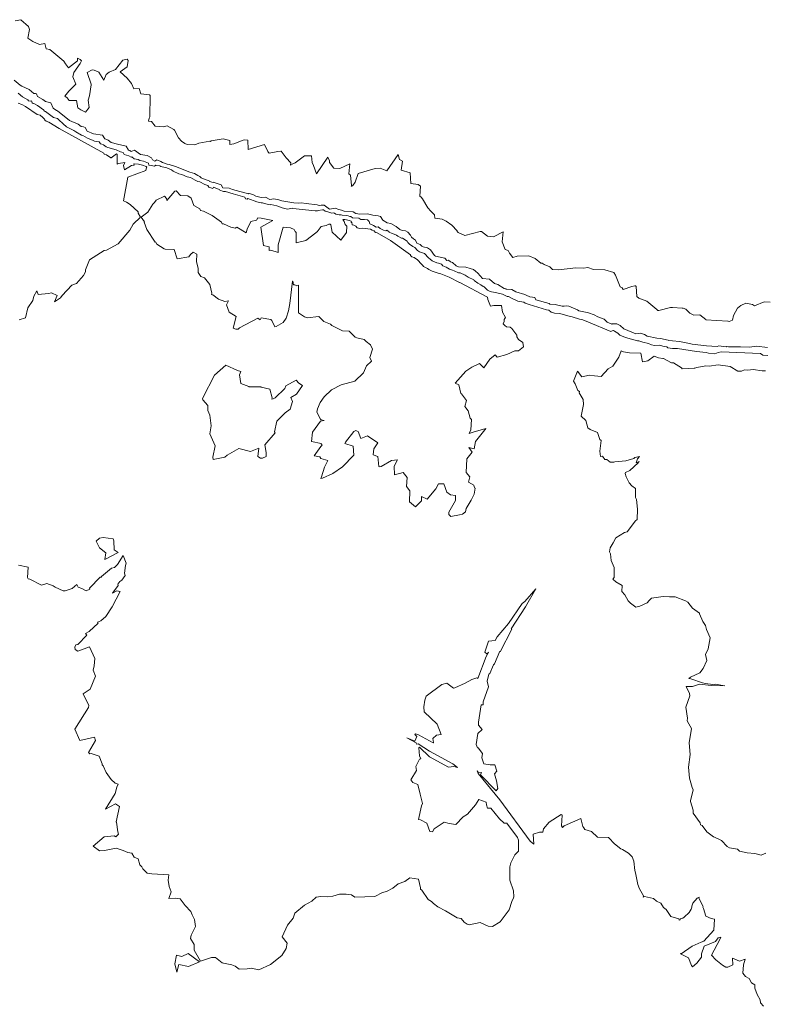
# Model space of a CAD drawing. Units: metres. Extents: x 316247 to 329008, y 384967 to 403320.
# Drawn here: x 320723 to 321359, y 401964 to 402803 of the extents above; entities that cross this region are included whole.
import ezdxf

# ---------------------------------------------------------------- set-up
doc = ezdxf.new("R2010")
doc.units = ezdxf.units.M
doc.header["$LTSCALE"] = 0.00508
doc.layers.add('#2_AD-hlin 10m', color=7, linetype='Continuous', lineweight=18, true_color=0x0000dd)
doc.layers.add('#2_AD-hlin 2m', color=7, linetype='Continuous', lineweight=5, true_color=0x555555)

msp = doc.modelspace()

# ---------------------------------------------------------------- linework, layer by layer
at = {"layer": '#2_AD-hlin 10m', "flags": 128}
msp.add_lwpolyline([(320719.61, 402802.3), (320724.44, 402803.38), (320731, 402797.63), (320731.82, 402794.89), (320730.25, 402787.62), (320734.73, 402784.71), (320740.25, 402782.3), (320744.76, 402782.93), (320745.89, 402778.46), (320749.12, 402777.92), (320761.15, 402768.11), (320762.52, 402765.61), (320765.09, 402762.25), (320772.84, 402768.3), (320772.72, 402770.53), (320774.98, 402769.31), (320776.05, 402768.35), (320775.03, 402765.89), (320769.62, 402758.25), (320768.89, 402754.56), (320771.29, 402748.27), (320765.4, 402742.48), (320761.94, 402738.12), (320764.06, 402736.73), (320765.53, 402734.49), (320771.75, 402734.5), (320772.99, 402728.3), (320775.66, 402726.47), (320779.48, 402724.61), (320782.69, 402728.45), (320781.9, 402734.81), (320782.95, 402738.46), (320784.53, 402747.69), (320784.39, 402748.48), (320781.11, 402758.43), (320785.12, 402760.47), (320786.96, 402760.36), (320790.9, 402758.58), (320795.26, 402751.71), (320797.32, 402756.55), (320799.62, 402758.72), (320805.11, 402760.91), (320811.53, 402768.91), (320815.02, 402769.75), (320816.05, 402768.58), (320815.07, 402763.25), (320809.16, 402758.87), (320815.23, 402753.49), (320818.68, 402749.03), (320820.66, 402744.35), (320825.37, 402744.79), (320826.86, 402740.11), (320834.05, 402739.27), (320834.83, 402738.65), (320834.43, 402720.59), (320833.73, 402719.26), (320833.31, 402716.76), (320835.82, 402716.43), (320839.03, 402712.49), (320845.89, 402712.03), (320849.11, 402712.74), (320854.76, 402709.6), (320855.6, 402709.28), (320858.86, 402702.48), (320861.29, 402699.7), (320864.2, 402697.84), (320866.13, 402696.91), (320872.87, 402696.62), (320876.11, 402698.08), (320885.69, 402699.7), (320886.09, 402699.45), (320886.69, 402700.1), (320896.82, 402701.8), (320902.63, 402700.36), (320902.66, 402696.89), (320906.12, 402697.61), (320914.09, 402700.54), (320915.39, 402700.81), (320917.87, 402700.6), (320918.32, 402692.73), (320932.22, 402696.92), (320935.08, 402690.87), (320935.55, 402690.19), (320936.25, 402689.44), (320943.54, 402691.01), (320946.22, 402691.31), (320946.39, 402691.22), (320950.61, 402685.42), (320954.55, 402681.18), (320954.46, 402679.23), (320956.39, 402680.42), (320958.33, 402681.24), (320966.28, 402687.38), (320972.2, 402687.38), (320972.8, 402681.47), (320973.97, 402679.05), (320976.53, 402671.88), (320986.3, 402686.06), (320987.55, 402682.9), (320987.61, 402681.71), (320991.44, 402676.76), (320996.45, 402676.55), (321004.87, 402680.46), (321004.13, 402671.97), (321005.4, 402670.85), (321006.29, 402662), (321006.1, 402661.41), (321006.69, 402661.46), (321007.43, 402662.02), (321009.49, 402664.9), (321012.1, 402672.1), (321026.46, 402676.44), (321030.89, 402676.84), (321036.49, 402674.36), (321046.27, 402688.31), (321047.3, 402684.1), (321049.87, 402682.7), (321048.88, 402675.09), (321056.51, 402672.88), (321056.53, 402672.8), (321057.06, 402663.6), (321063.3, 402662.91), (321065.17, 402661.41), (321064.8, 402652.93), (321065.86, 402651.97), (321066.87, 402650.66), (321071.55, 402643.04), (321073.94, 402639.98), (321077.08, 402636.85), (321077.5, 402634.16), (321083.82, 402633.23), (321085.88, 402631.98), (321087.17, 402631.45), (321092.07, 402628.21), (321096.4, 402623.43), (321096.6, 402622.73), (321097.32, 402622.01), (321103, 402619.18), (321116.17, 402622.61), (321117.31, 402622.73), (321122.24, 402618.71), (321127.38, 402618.22), (321135.6, 402622.34), (321134.85, 402614.04), (321137.56, 402607.23), (321139.87, 402606.42), (321140.99, 402604.14), (321144.02, 402600.54), (321147.64, 402601.73), (321157.64, 402601.9), (321162.95, 402599.77), (321167.74, 402595.75), (321168.95, 402595.79), (321170.61, 402594.61), (321175.65, 402592.55), (321177.82, 402590.45), (321182.93, 402589.9), (321197.81, 402591.61), (321204.16, 402591.49), (321207.8, 402592.02), (321212.76, 402590.21), (321222.53, 402590.14), (321230.18, 402587.88), (321231.5, 402585.58), (321235.6, 402575.64), (321237.09, 402574.69), (321238.1, 402573.14), (321245.49, 402575.8), (321248.05, 402576.36), (321248.47, 402576.26), (321249.05, 402575.86), (321249.6, 402567.27), (321251.47, 402565.89), (321258.26, 402563.26), (321266.86, 402556.14), (321267.61, 402555.38), (321268.38, 402555.43), (321278.34, 402557.8), (321280, 402558.01), (321288.35, 402557.36), (321289.23, 402557.37), (321291.39, 402556.53), (321294.8, 402552.96), (321298.44, 402551.5), (321303.34, 402551.62), (321308.51, 402547.54), (321308.61, 402547.4), (321327.32, 402546.31), (321327.69, 402546.27), (321328.53, 402546.08), (321331.29, 402547.16), (321332.25, 402550.97), (321335.61, 402557.23), (321338.32, 402559.62), (321342.6, 402561.66), (321348.3, 402560.54), (321350.16, 402559.3), (321358.27, 402562.66), (321363.47, 402562.47)], dxfattribs=at)
at = {"layer": '#2_AD-hlin 2m', "flags": 128}
for points in [[(320718.75, 402751.93), (320723.78, 402747.52), (320725.34, 402746.69), (320731.55, 402743.82), (320735.44, 402740.38), (320736.9, 402740.53), (320737.73, 402740.01), (320738.63, 402737.75), (320743.19, 402735.25), (320745.54, 402733.49), (320750.06, 402732.43), (320752.06, 402727.97), (320754.7, 402725.9), (320755.67, 402725.6), (320766.02, 402717.32), (320773.26, 402714.4), (320775.88, 402712.28), (320777.79, 402712.09), (320779.29, 402711.54), (320781.12, 402708.43), (320786.37, 402705.89), (320794.03, 402704.87), (320796.05, 402701.62), (320797.82, 402701.31), (320798.99, 402700.75), (320801.33, 402698.75), (320806.78, 402697.14), (320814.35, 402695.57), (320816.2, 402692.02), (320817.43, 402691.83), (320818.47, 402691.09), (320821.4, 402692.04), (320826.42, 402688.42), (320832.18, 402687.41), (320835.97, 402685.61), (320836.61, 402683.79), (320838.78, 402682.64), (320840.26, 402683.76), (320843.74, 402682.4), (320845.13, 402681.54), (320849.27, 402680.17), (320851.15, 402680.01), (320851.82, 402679.67), (320856.35, 402678.23), (320868.54, 402673.41), (320872.38, 402672.19), (320875.25, 402670.41), (320876.93, 402669.74), (320878.34, 402668.62), (320881.75, 402666.97), (320884.88, 402665.86), (320885.18, 402665.4), (320888.32, 402664.48), (320888.55, 402664.75), (320895.23, 402662.6), (320896.75, 402660.01), (320902.02, 402659.76), (320905.02, 402658.61), (320918.53, 402654.93), (320918.79, 402655.17), (320919.13, 402655.06), (320922.24, 402654.37), (320924.94, 402652.76), (320929.3, 402651.82), (320933.1, 402651.96), (320936.89, 402650.09), (320940.24, 402650.72), (320944.53, 402649.77), (320946.88, 402649), (320957.09, 402647.2), (320960.86, 402646.95), (320963.36, 402647.3), (320967.7, 402646.51), (320977.17, 402645.57), (320978.94, 402645.02), (320980.54, 402645.31), (320982.98, 402645.19), (320987.52, 402641.85), (320992.36, 402642.56), (320995.53, 402641.47), (320997.91, 402640.97), (321000.17, 402640.11), (321007.91, 402639.56), (321010.14, 402638.15), (321013.54, 402637.64), (321020.01, 402637.81), (321024.5, 402636.56), (321029.23, 402636.02), (321031.01, 402635.48), (321033.21, 402632.43), (321036.93, 402629.99), (321039.92, 402629.48), (321044.52, 402626.98), (321047.54, 402624.29), (321049.5, 402623.54), (321052.46, 402623.23), (321054.33, 402622.14), (321056.71, 402619.7), (321057.62, 402617.95), (321059.16, 402616.61), (321061.07, 402615.37), (321062.13, 402612.89), (321064.84, 402611.52), (321066.36, 402610.15), (321067.52, 402609.75), (321071.34, 402608.79), (321073.63, 402607.04), (321077.18, 402602.13), (321077.89, 402601.82), (321085.88, 402600.04), (321087.7, 402598.02), (321089.06, 402598.37), (321090.8, 402596.93), (321092.49, 402596.18), (321095.67, 402593.42), (321097.76, 402592.7), (321103.96, 402592.26), (321107.61, 402591.29), (321110.43, 402590.21), (321112.17, 402588.83), (321114.14, 402587.09), (321118.01, 402582.74), (321124.19, 402581.98), (321128.43, 402578.31), (321131.32, 402577.48), (321136.68, 402574.07), (321137.88, 402573.77), (321138.15, 402573.65), (321143.01, 402573.25), (321146.46, 402571.27), (321154.29, 402568.95), (321155.25, 402568.32), (321158.39, 402567.13), (321160.75, 402566.85), (321162.84, 402566.32), (321163.66, 402564.5), (321174.88, 402561.43), (321175.64, 402560.84), (321180.17, 402560.53), (321186.05, 402559.15), (321187.76, 402559.09), (321190.09, 402559.32), (321191.64, 402559.05), (321199.16, 402555.79), (321200.18, 402555.08), (321207.46, 402553.73), (321208.41, 402553.32), (321213.39, 402551.56), (321216.47, 402549.97), (321221.85, 402547.99), (321224.53, 402545.47), (321228.3, 402543.82), (321228.56, 402543.95), (321232.56, 402544.07), (321235.48, 402542.52), (321238.56, 402539.83), (321248.8, 402535.4), (321252.98, 402535.93), (321256.2, 402534.89), (321258.61, 402533.57), (321266.78, 402531.69), (321269.85, 402531.37), (321276.53, 402530.13), (321277.07, 402529.7), (321280.21, 402529.58), (321286.14, 402528.87), (321288.86, 402528.27), (321290.53, 402528.14), (321296.93, 402526.62), (321309.25, 402525.14), (321318.15, 402524.57), (321319.57, 402525.07), (321325.98, 402524.38), (321326.15, 402524.68), (321327.91, 402524.49), (321338, 402524.31), (321345.75, 402523.94), (321351.82, 402524.82), (321361.13, 402523.91)], [(320722.12, 402740.62), (320725.97, 402737.55), (320730.29, 402735.02), (320731.03, 402734.26), (320732.37, 402733.94), (320733.57, 402734.19), (320734.13, 402732.56), (320735.02, 402731.82), (320736.15, 402731.56), (320738.72, 402730.15), (320743.86, 402726.39), (320744.63, 402725.49), (320745.57, 402725.16), (320752.14, 402720.09), (320755.78, 402718.98), (320756.93, 402718.04), (320760.42, 402714.42), (320763.34, 402712.03), (320769.75, 402708.91), (320771.32, 402707.64), (320776.09, 402704.98), (320777.29, 402704.62), (320781.33, 402702.47), (320786.07, 402700.23), (320787.34, 402699.89), (320791.23, 402699.32), (320792.32, 402697.57), (320793.58, 402697.26), (320794.91, 402696.68), (320797.11, 402694.87), (320798.65, 402694.26), (320805.82, 402692.36), (320809.4, 402690.69), (320811.63, 402690.23), (320812.6, 402688.36), (320816.43, 402687.12), (320818.48, 402686.13), (320819.21, 402686.37), (320821.09, 402684.65), (320822.84, 402684.55), (320824.44, 402684.24), (320826.03, 402683.33), (320829.1, 402682.61), (320833.16, 402680.92), (320833.69, 402679.43), (320835.43, 402678.93), (320838.31, 402678.42), (320839.64, 402679.43), (320840.41, 402679.1), (320842.91, 402678.67), (320843.88, 402678.06), (320847.4, 402677.19), (320848.78, 402677.07), (320852.95, 402675.19), (320854.27, 402674.26), (320859.26, 402672.03), (320861.76, 402671.3), (320866.32, 402669.38), (320868.97, 402668.72), (320873, 402666.41), (320875.42, 402665.24), (320877.04, 402664.99), (320881.46, 402662.8), (320883.95, 402661.9), (320884.78, 402660.61), (320888.01, 402659.46), (320888.85, 402660.44), (320889.62, 402660.19), (320891.26, 402659.35), (320893.79, 402658.66), (320894.17, 402657.92), (320897.28, 402656.91), (320898.85, 402656.86), (320905.4, 402654.75), (320913.58, 402652.7), (320915.3, 402651.94), (320916.14, 402650.69), (320917.55, 402650.25), (320918.1, 402650.74), (320925.78, 402648.01), (320929.23, 402647.17), (320930.4, 402647.27), (320933.22, 402646.34), (320937.06, 402645.51), (320937.65, 402645.62), (320942.66, 402644.6), (320947.34, 402642.86), (320951.77, 402641.91), (320955.66, 402642.49), (320956.3, 402642.37), (320975.41, 402640.37), (320977.27, 402640.39), (320977.94, 402640.62), (320981.56, 402641.29), (320982.46, 402641.24), (320983.96, 402639.97), (320985.38, 402639.81), (320989.63, 402638.39), (320991.05, 402638.6), (320991.76, 402638.36), (320993.13, 402637.62), (320995.91, 402636.82), (320997.71, 402636.88), (320998.3, 402636.66), (321002.13, 402636.42), (321003.52, 402636.11), (321004.95, 402635.47), (321005.75, 402635.44), (321007.33, 402634.35), (321012.75, 402633.97), (321014.46, 402632.89), (321017.47, 402632.93), (321019.91, 402632.69), (321021.5, 402631.32), (321022.15, 402629.14), (321025.29, 402627.98), (321027.38, 402626.36), (321029.16, 402626.72), (321030.78, 402625.4), (321033.78, 402623.87), (321035.81, 402623.25), (321036.44, 402623.75), (321038.54, 402622.44), (321038.34, 402622.03), (321041.22, 402621.13), (321044.64, 402619.71), (321045.96, 402618.63), (321048.99, 402617.17), (321049.85, 402616.99), (321053.84, 402614.55), (321054.45, 402613.37), (321055.84, 402612.05), (321058.63, 402609.86), (321060.31, 402609.01), (321062.6, 402606.63), (321064.45, 402605.29), (321068.55, 402603.83), (321072.01, 402600.15), (321073.52, 402599.19), (321075.24, 402597.68), (321079.1, 402596.02), (321080.47, 402595.74), (321083.11, 402594.85), (321084.36, 402593.46), (321085.65, 402592.75), (321087.1, 402592.25), (321089.86, 402590.61), (321092.51, 402589.78), (321093.9, 402589.07), (321097.66, 402587.6), (321098.93, 402587.55), (321103.31, 402585.41), (321105.91, 402583.8), (321110.59, 402581.56), (321111.06, 402580.96), (321114.19, 402578.68), (321116.59, 402577.36), (321118.58, 402575.77), (321119.57, 402575.65), (321122.44, 402572.75), (321123.97, 402571.86), (321125.82, 402571.23), (321129.13, 402570.75), (321135.1, 402569.15), (321139.1, 402567.34), (321140.25, 402567.25), (321142.78, 402565.77), (321148.12, 402563.34), (321153.28, 402562.37), (321154.54, 402561.56), (321156.08, 402560.97), (321157.76, 402560.58), (321172.79, 402555.9), (321174.57, 402555.65), (321176.64, 402554.02), (321179.48, 402553.15), (321184.18, 402552.69), (321190.84, 402550.76), (321194.59, 402550.06), (321200.75, 402548.02), (321203.57, 402547.5), (321208.54, 402545.35), (321227.42, 402537.5), (321228.65, 402538.13), (321229.89, 402538.16), (321230.54, 402537.85), (321233.49, 402535.91), (321235.22, 402534.39), (321239.92, 402532.4), (321250.23, 402529.34), (321251.42, 402529.49), (321254.89, 402528.34), (321259.52, 402527.15), (321262.34, 402526.09), (321264.77, 402525.61), (321269.04, 402525.89), (321271.83, 402524.81), (321275.19, 402524.35), (321276.17, 402523.57), (321280.16, 402522.93), (321284.31, 402522.83), (321300.54, 402520.25), (321308.95, 402519.43), (321310.79, 402518.84), (321316.36, 402518.33), (321318.95, 402519.45), (321321.49, 402520.15), (321355.11, 402518.63), (321357.08, 402517.34), (321361.43, 402516.87)], [(320723, 402547.5), (320728.47, 402549.2), (320730.26, 402557.62), (320734.55, 402564.01), (320735.45, 402567.7), (320738.11, 402572.15), (320739.33, 402568.94), (320748.15, 402569.72), (320750.69, 402570.5), (320755.54, 402568.02), (320753.13, 402562.85), (320758.2, 402566.16), (320759.68, 402568.09), (320768.03, 402577.01), (320771.98, 402578.28), (320777.9, 402585.09), (320779.63, 402588.4), (320779.56, 402590.14), (320783.09, 402598.46), (320795.46, 402606.55), (320797.56, 402606.69), (320807.47, 402612.07), (320817.29, 402623.86), (320820.32, 402629.05), (320826.36, 402634.94), (320824.46, 402638.35), (320824.43, 402639.48), (320817.55, 402645.73), (320814.55, 402647.76), (320811.93, 402648.92), (320815.7, 402668.98), (320830.97, 402674.73), (320831.65, 402677.34), (320831.96, 402677.72), (320831.33, 402678.05), (320828.17, 402679.35), (320824.69, 402680.26), (320821.04, 402680.56), (320820.89, 402680.03), (320821.15, 402679.4), (320818.78, 402679.03), (320812.8, 402675.26), (320811.87, 402678.92), (320813.12, 402681.65), (320807.84, 402680.83), (320807.08, 402680.33), (320806.66, 402680.13), (320806.68, 402688.77), (320806.14, 402688.94), (320801.56, 402685.66), (320801.14, 402685.66), (320797.41, 402688.04), (320795.58, 402688.75), (320795.09, 402689.51), (320757.09, 402710.54), (320748.37, 402716.09), (320746.12, 402716.95), (320744.62, 402717.95), (320744.8, 402718.34), (320743.27, 402719.96), (320740.83, 402721.83), (320738.37, 402722.62), (320728.49, 402729.36), (320725.3, 402731.15), (320722.25, 402732.1)], [(321028.38, 402621.65), (321027.12, 402621.91), (321025.75, 402622.71), (321026, 402623.41), (321024.04, 402623.94), (321022.5, 402624.58), (321016.16, 402625.47), (321013.41, 402625.35), (321011.27, 402625.94), (321010.22, 402627.33), (321008.4, 402628.16), (321006.9, 402628.43), (321006.82, 402630.68), (321006.1, 402630.48), (321006.19, 402631.42), (321004.81, 402632), (321000.78, 402632.84), (320998.91, 402632.96), (321000.03, 402631.12), (321001.07, 402628.83), (321002.37, 402627.19), (321002.18, 402621.94), (320997.43, 402615.25), (320990.03, 402622.07), (320988.85, 402628.4), (320988.27, 402628.89), (320987.04, 402628.91), (320984.86, 402627.9), (320980.59, 402626.97), (320977.07, 402622.36), (320976.51, 402622.23), (320976.05, 402621.7), (320967.34, 402614.94), (320959.1, 402613.01), (320959.07, 402621.95), (320958.48, 402622.81), (320957.63, 402624.49), (320954.32, 402625.76), (320947.99, 402626.34), (320943.97, 402611.23), (320943.85, 402604.75), (320937.56, 402606.8), (320936.08, 402606.51), (320936.11, 402609.74), (320931.43, 402610.81), (320929, 402626.49), (320939.27, 402632.22), (320929.36, 402634.22), (320926.46, 402634.37), (320925.41, 402632.38), (320920.66, 402631.34), (320917.56, 402624.71), (320916.69, 402621.52), (320908.6, 402626.41), (320907.26, 402625.56), (320903.42, 402626.55), (320897.2, 402629.38), (320896.23, 402629.29), (320895.46, 402630.82), (320887.51, 402636.24), (320880.31, 402640), (320877.76, 402640.55), (320876.96, 402642.17), (320872.08, 402644.8), (320869.64, 402651.17), (320866.82, 402653.05), (320860.57, 402653.44), (320856.75, 402657.45), (320855.79, 402657.07), (320848.97, 402649.06), (320848.75, 402650.86), (320846.82, 402652.98), (320839.89, 402649.36), (320838.41, 402647.38), (320836.94, 402645.95), (320832.85, 402639.25), (320827.01, 402634.96), (320829.88, 402631.1), (320829.71, 402630.78), (320831.82, 402624.3), (320839.05, 402613.7), (320839.16, 402613.97), (320840.38, 402612.04), (320846.52, 402607.92), (320847.55, 402607.58), (320855.2, 402607.25), (320857.79, 402599.52), (320867.65, 402601.04), (320869.04, 402603.2), (320871.42, 402605.18), (320874.42, 402603.31), (320874.17, 402597.2), (320875.59, 402591.09), (320875.59, 402587.66), (320877.92, 402584.34), (320881.14, 402583.23), (320885.55, 402577.61), (320887.33, 402570.11), (320887.09, 402569.04), (320888.16, 402568.64), (320893.11, 402565.09), (320898.26, 402562.88), (320901.5, 402563.59), (320899.83, 402560.31), (320901.97, 402553.92), (320908.18, 402550.17), (320905.41, 402540.4), (320907.77, 402539.42), (320908.61, 402539.36), (320909.76, 402539.55), (320910.81, 402540.49), (320926.58, 402548.83), (320928.5, 402547.39), (320929.42, 402549.01), (320937.47, 402547.61), (320938.51, 402546.81), (320941.09, 402541.53), (320942.17, 402541.65), (320948.06, 402545.13), (320950.63, 402548.93), (320952.56, 402554.95), (320953.91, 402561.22), (320956.12, 402580.25), (320956.49, 402580.48), (320956.81, 402577.37), (320958.03, 402577.33), (320959.85, 402576.41), (320961.27, 402576.92), (320961.13, 402553.4), (320966.34, 402549.82), (320968.6, 402549.16), (320978.46, 402550.15), (320982.75, 402545.85), (320988.56, 402543.56), (320989.52, 402542.68), (320998.65, 402537.91), (321004.31, 402537.62), (321009.38, 402532.69), (321010.84, 402532.07), (321017.22, 402530.62), (321018.8, 402528.92), (321022.64, 402526.06), (321024.35, 402522.29), (321022.12, 402515.36), (321023.42, 402512.27), (321019.13, 402508.25), (321016.52, 402502.16), (321009.33, 402495.17), (320997.48, 402491.86), (320989.45, 402487.66), (320982.99, 402481.63), (320979.62, 402476.85), (320977.39, 402471.54), (320976.85, 402468.63), (320979.85, 402462.66), (320980.42, 402462.15), (320983.05, 402461.63), (320979.88, 402460.87), (320973.06, 402451.47), (320972.22, 402443.53), (320980.64, 402442.05), (320980.5, 402441.59), (320981.31, 402440.49), (320980.22, 402439.48), (320974.57, 402431.5), (320979.34, 402430.56), (320980.38, 402429.05), (320986.2, 402427.47), (320983.34, 402421.63), (320980.89, 402413.54), (320980.15, 402412.19), (320981.66, 402412.22), (320990.59, 402416.2), (320998.72, 402421.88), (321008.28, 402432.03), (321007.78, 402439.59), (321000.7, 402441.91), (321001.41, 402443.17), (321008.35, 402452.03), (321010, 402452.93), (321010.79, 402452.85), (321012.17, 402452.09), (321014.25, 402446.26), (321020.07, 402448.5), (321028.95, 402442.36), (321025.45, 402437.5), (321024.97, 402432.3), (321028.94, 402430.94), (321029.78, 402422.37), (321030.5, 402422.01), (321031.58, 402422.4), (321040.41, 402427.5), (321045.63, 402427.85), (321042.7, 402422.58), (321043.08, 402415.05), (321050.57, 402417.06), (321054, 402412.87), (321053.29, 402405.31), (321056.03, 402401.59), (321055.92, 402392.09), (321061.04, 402387.84), (321065.96, 402392.95), (321065.96, 402396.79), (321070.93, 402394.55), (321078.35, 402403.14), (321080.72, 402407.61), (321085.04, 402407.57), (321087.83, 402400.28), (321090.88, 402398.06), (321094.95, 402397.47), (321095.04, 402393.41), (321089.44, 402383.32), (321089.31, 402381.49), (321091.17, 402379.6), (321098.62, 402380.94), (321101.14, 402381.77), (321103.64, 402383.54), (321104.11, 402386.61), (321108.52, 402393.62), (321110.87, 402398.61), (321111.93, 402403.68), (321111.22, 402404.11), (321110.74, 402406.46), (321106.17, 402409.05), (321107.24, 402413.6), (321104.17, 402417.15), (321104.79, 402428.95), (321109.26, 402434.52), (321106.34, 402438.6), (321110.86, 402437.39), (321112.13, 402443.68), (321120, 402453.57), (321120.69, 402453.82), (321120.86, 402454.71), (321110.03, 402451.66), (321106.87, 402450.42), (321108.19, 402453.62), (321108.6, 402462.37), (321107.72, 402463.61), (321105.93, 402469.77), (321102.91, 402473.53), (321104.6, 402478.56), (321100.24, 402484.23), (321099.5, 402484.48), (321097.79, 402491.86), (321094.72, 402493.4), (321104.03, 402503.55), (321109.15, 402507.06), (321115.62, 402510.26), (321119.15, 402506.52), (321124.37, 402513.88), (321128.98, 402517.63), (321130.54, 402515.5), (321138.97, 402517.91), (321145.66, 402520.95), (321148.92, 402521.03), (321153.05, 402524.33), (321152.58, 402528.09), (321148.77, 402530.65), (321147.3, 402532.8), (321147.43, 402534.24), (321143.2, 402540), (321141.82, 402541.19), (321138.6, 402541.53), (321137.15, 402542.64), (321135.75, 402544.06), (321136.6, 402545.91), (321136.51, 402547.73), (321137.63, 402549.4), (321135.24, 402554.05), (321134.19, 402559.47), (321127.71, 402559.62), (321124.8, 402558.97), (321122.74, 402564.67), (321122.48, 402566.63), (321098.77, 402579.17), (321098.36, 402579.32), (321089.81, 402583.76), (321082.63, 402586.57), (321081.1, 402586.93), (321079.55, 402587.53), (321075.31, 402588.81), (321072.32, 402590.2), (321071.26, 402591.28), (321067.84, 402592.99), (321067.26, 402593.83), (321066.03, 402594.82), (321062.56, 402598.54), (321059.83, 402600.53), (321057.93, 402601.2), (321056.62, 402602.12), (321056.77, 402602.78), (321039.65, 402615.1), (321028.38, 402621.65)], [(321359.47, 402504), (321356.7, 402503.85), (321348.8, 402504.94), (321344.33, 402504.5), (321341.53, 402504.72), (321338.92, 402503.73), (321335.92, 402503.61), (321329.43, 402507.68), (321319.13, 402508.93), (321311.36, 402508), (321308.64, 402508.16), (321301, 402506.68), (321299.16, 402506.08), (321298.72, 402506.2), (321288.25, 402505.55), (321287.92, 402506.51), (321280.87, 402510.58), (321279.22, 402510.82), (321272.5, 402514.52), (321272.02, 402514.34), (321268.19, 402515.01), (321264.47, 402516.5), (321259.06, 402512.5), (321254.61, 402511.47), (321253.16, 402519.03), (321243.38, 402519.34), (321238.38, 402520.21), (321236.33, 402520.98), (321234.33, 402515.62), (321229.14, 402507.74), (321225.28, 402505.48), (321219.27, 402499.15), (321213.5, 402499.52), (321209.26, 402500.2), (321202.88, 402498.72), (321199.2, 402503.6), (321195.66, 402495.01), (321197.17, 402492.82), (321199.47, 402487.07), (321200.72, 402486.33), (321200.41, 402485.08), (321203.87, 402479.42), (321204.13, 402475.14), (321202.32, 402465.11), (321206.15, 402461.45), (321208.02, 402455.2), (321209.99, 402453.76), (321216.03, 402451.33), (321218.02, 402445.36), (321219.24, 402444.48), (321218.22, 402435.36), (321218.63, 402430.84), (321220.35, 402431.16), (321222.49, 402428.14), (321224.19, 402428.29), (321227.1, 402425.89), (321230.12, 402425.92), (321231, 402426.27), (321240.28, 402427.16), (321247.18, 402429.17), (321248.09, 402430.05), (321251.99, 402430.71), (321250.32, 402428.85), (321249.24, 402425.51), (321251.63, 402426.54), (321251.05, 402425.89), (321250.97, 402425.36), (321243.66, 402418.76), (321240.18, 402417.06), (321239.63, 402416.36), (321240.48, 402413.55), (321243.27, 402408.4), (321245.5, 402405.8), (321248.53, 402403.58), (321248.65, 402395.85), (321249.36, 402394.28), (321250.41, 402385.87), (321249.92, 402377.16), (321248.58, 402375.85), (321241.38, 402366.57), (321239.27, 402365.9), (321231.7, 402361.56), (321229.67, 402357.13), (321227.04, 402352.92), (321226.37, 402349.47), (321227.3, 402347.67), (321227.89, 402342.07), (321230.46, 402336.07), (321230.41, 402327.64), (321229.19, 402326.32), (321231.78, 402323.89), (321237.25, 402320.87), (321236.91, 402315.78), (321239.36, 402312.82), (321242.32, 402307.58), (321244.27, 402305.78), (321248.98, 402302.43), (321252.39, 402303.07), (321258.5, 402306), (321260.19, 402308.14), (321262.28, 402310.04), (321272.25, 402311.52), (321277.53, 402311.04), (321282.26, 402311.04), (321291.12, 402307.71), (321293.13, 402306.55), (321297.26, 402301.47), (321303.11, 402297.34), (321303.04, 402296.71), (321306.07, 402290.23), (321308.14, 402286.79), (321309.14, 402283.24), (321312.16, 402276.2), (321310.52, 402266.83), (321308.32, 402262.07), (321309.35, 402256.81), (321306.38, 402249.91), (321303.49, 402246.28), (321295.45, 402242.53), (321294.19, 402241.6), (321295.64, 402241.23), (321305.59, 402237.77), (321308.37, 402237.11), (321314.57, 402236.42), (321316.48, 402236.53), (321324.8, 402235.28), (321316.32, 402235.78), (321313.2, 402235.63), (321303.11, 402236.76), (321297.31, 402234.77), (321291.82, 402234.64), (321294.55, 402228.67), (321294.81, 402226.6), (321291.51, 402217), (321292.86, 402207.59), (321292.71, 402205.31), (321293.98, 402202.68), (321296.34, 402198.9), (321294.27, 402186.6), (321295.22, 402176.58), (321293.76, 402165.75), (321294.71, 402156.57), (321296.8, 402148.56), (321297.84, 402146.62), (321295.57, 402137.13), (321295.52, 402136.59), (321297.76, 402129.23), (321297.66, 402126.62), (321303.74, 402118.3), (321304.1, 402116.72), (321305.35, 402116.24), (321309.36, 402110.73), (321315.08, 402106.47), (321315.51, 402106.46), (321321.95, 402103.4), (321326.66, 402098.09), (321328.67, 402097.11), (321335.56, 402095.98), (321337.27, 402094.26), (321343.66, 402092.67), (321350.44, 402092.16), (321355.76, 402090.75), (321359.62, 402092.36)], [(320879.56, 402480.72), (320879.32, 402479.98), (320879.28, 402479.69), (320879.59, 402479.07), (320884, 402474.4), (320883.89, 402470.06), (320885.67, 402465.96), (320886.69, 402456.85), (320885.7, 402450.08), (320890.05, 402440), (320888.09, 402430.12), (320888.39, 402428.12), (320898.32, 402430.28), (320900.34, 402431.92), (320910.25, 402437.61), (320920.29, 402435.05), (320927.33, 402437.83), (320926.44, 402430.73), (320928.87, 402429.26), (320930.38, 402429.44), (320933.51, 402430.84), (320933.63, 402434.18), (320932.61, 402440.83), (320941.33, 402450.97), (320940.8, 402451.73), (320942.61, 402460.99), (320949.76, 402468.04), (320954.13, 402471.17), (320956.11, 402477.71), (320954.55, 402481.18), (320959.51, 402483.97), (320964.51, 402491.34), (320961.41, 402493.33), (320959.32, 402495.88), (320950.42, 402491.11), (320949.43, 402488.74), (320941.22, 402480.97), (320939.57, 402479.94), (320938.5, 402479.85), (320938.71, 402480.93), (320936.82, 402488.28), (320929.42, 402489.88), (320928.95, 402490.31), (320919.12, 402490.32), (320918.87, 402490.61), (320911.92, 402493.06), (320910.92, 402500.49), (320912.14, 402503.45), (320909.19, 402504.07), (320899.12, 402508.61), (320889.6, 402500.15), (320879.56, 402480.72)], [(320804.08, 402351.25), (320807.43, 402348.84), (320796.14, 402343.06), (320796.99, 402348.67), (320791.59, 402352.97), (320788.52, 402358.54), (320791.46, 402361.17), (320794.55, 402361.74), (320803.18, 402360.49), (320803.62, 402358.78), (320804.08, 402351.25)], [(320722.42, 402338.09), (320730.79, 402336.57), (320730.04, 402327.61), (320730.73, 402326.34), (320732.01, 402326.25), (320742.09, 402321.09), (320746.65, 402322.45), (320752.1, 402320.49), (320753.61, 402319.48), (320760.39, 402316.32), (320762.17, 402316.26), (320768.17, 402318.22), (320772.08, 402321.61), (320773.27, 402319.45), (320776.4, 402318.35), (320780.03, 402316.26), (320783.26, 402317.73), (320783.05, 402318.45), (320791.99, 402327.77), (320793.22, 402327.86), (320793.17, 402328.61), (320801.86, 402335.53), (320804.22, 402336.11), (320806.83, 402338.83), (320811.69, 402346.38), (320814.18, 402339.73), (320813.63, 402337.92), (320812.88, 402331.34), (320813.38, 402329.45), (320810.52, 402325.24), (320808.84, 402324.15), (320807.21, 402321.9), (320807.43, 402320.87), (320802.65, 402314.16), (320806.18, 402316.11), (320809.01, 402315.7), (320802.39, 402302.59), (320796.87, 402294.32), (320792.58, 402290.76), (320789.76, 402289.51), (320790.41, 402288.57), (320782.72, 402281.58), (320779.54, 402279.91), (320780.84, 402278.42), (320772.9, 402270.41), (320771.19, 402270.18), (320770.45, 402268.25), (320770.85, 402266.15), (320772.99, 402264.66), (320782.93, 402268.59), (320787.58, 402258.52), (320786.88, 402252.21), (320786, 402248.5), (320788.15, 402243.36), (320783.5, 402232.42), (320777.71, 402228.37), (320782.54, 402218.44), (320782.1, 402216.79), (320770.48, 402198.25), (320774.61, 402188.73), (320787.17, 402191.54), (320787.98, 402188.53), (320782.25, 402178.44), (320783.22, 402177.3), (320784.37, 402177.39), (320791.2, 402175.37), (320793.78, 402168.62), (320793.64, 402167.73), (320794.54, 402167.04), (320797.21, 402161.25), (320801.45, 402155.47), (320804.78, 402152.12), (320807.39, 402151.44), (320806.38, 402148.82), (320804.91, 402143.53), (320796.62, 402130.16), (320805.05, 402134.67), (320808.63, 402132.39), (320805.66, 402119.17), (320805.94, 402118.81), (320807.2, 402110.6), (320807.78, 402108.84), (320805.5, 402106.49), (320804.08, 402107.38), (320795.5, 402106.3), (320786.16, 402098.5), (320791.5, 402094.39), (320795.69, 402094.7), (320805.66, 402096.66), (320811.59, 402094.81), (320815.71, 402093.04), (320819.13, 402092.43), (320821.14, 402089.05), (320824.36, 402087.66), (320825.88, 402082.49), (320827.49, 402080.73), (320828.32, 402079.17), (320832.19, 402075.42), (320836.01, 402074.75), (320850.65, 402074.16), (320850.01, 402069.51), (320850.86, 402064.21), (320852.59, 402059.55), (320850.57, 402053.76), (320856.33, 402054.15), (320860.27, 402053.61), (320864.5, 402047.81), (320869.48, 402042.79), (320870.54, 402039.84), (320872.62, 402035.86), (320873.41, 402029.88), (320869.61, 402022.6), (320869.24, 402019.82), (320872.11, 402014.71), (320872.22, 402009.86), (320877.56, 402000.32), (320887.14, 402003.56), (320890.56, 402003.58), (320895.98, 401999.01), (320897.22, 401998.59), (320904.24, 401997.38), (320907.25, 401996.15), (320910.53, 401993.7), (320917.29, 401993.72), (320920.96, 401994.31), (320927.31, 401992.89), (320937.23, 401997.53), (320947.11, 402005.35), (320950.68, 402011.11), (320951.63, 402015.81), (320947.38, 402021.06), (320951.94, 402031.13), (320956.6, 402037.16), (320957.96, 402041.23), (320966.43, 402048.04), (320972.56, 402051.46), (320976.32, 402054.92), (320980.32, 402055.59), (320986.32, 402055.37), (320990.41, 402055.84), (320996.28, 402057.52), (321001.81, 402057.45), (321006.29, 402056.96), (321009.19, 402054.9), (321026.31, 402055.6), (321032.9, 402059.06), (321036.24, 402059.88), (321041.6, 402062.55), (321046.14, 402066.4), (321051.86, 402068.47), (321056.06, 402071.55), (321063.39, 402070.21), (321065.26, 402062.93), (321065.18, 402061.9), (321066.23, 402061.05), (321071.76, 402053.03), (321074.54, 402051.23), (321076.41, 402049.45), (321080.13, 402046.84), (321086.51, 402043.3), (321096.61, 402037.25), (321100.03, 402036.9), (321102.51, 402033.52), (321104.98, 402031.85), (321106.7, 402031.49), (321116.2, 402033.27), (321116.67, 402033.11), (321123.03, 402030.16), (321126.72, 402029.88), (321133.08, 402034.01), (321140.91, 402044.13), (321143.02, 402051.31), (321144.54, 402054.27), (321144.77, 402055.23), (321144.55, 402060.4), (321141.55, 402069.61), (321141.52, 402080.79), (321142.29, 402084.15), (321145.75, 402091.02), (321148.8, 402094.26), (321148.77, 402103.54), (321147.81, 402105.97), (321138.74, 402118.07), (321136.56, 402117.98), (321132.49, 402121.91), (321125.12, 402131), (321122.24, 402130.95), (321121.45, 402133.82), (321121.29, 402135.86), (321115, 402138.36), (321112.07, 402133.67), (321105.2, 402125.8), (321101.55, 402123.51), (321095.34, 402117.04), (321089.72, 402117.71), (321085.31, 402118.91), (321077, 402113.12), (321075.44, 402110.73), (321073.28, 402110.9), (321070.53, 402118.22), (321065.28, 402120.89), (321063.54, 402121.18), (321065.96, 402132.94), (321066.87, 402134.77), (321064.84, 402142.83), (321062.98, 402151.08), (321058.56, 402152.82), (321057.07, 402155.14), (321061.83, 402162.92), (321061.12, 402166.3), (321064.46, 402172.56), (321065.56, 402172.94), (321064.41, 402175.58), (321063.79, 402182.4), (321064.27, 402183), (321073.01, 402174.62), (321089.25, 402165.98), (321093.64, 402166.47), (321096.69, 402165.63), (321092.83, 402168.67), (321073.01, 402179.47), (321063.22, 402185.71), (321061.82, 402185.48), (321061.44, 402186.52), (321053.69, 402190.82), (321060.54, 402187.89), (321061.99, 402192.01), (321060.42, 402193.63), (321060.88, 402194.3), (321063.5, 402193.3), (321076.03, 402186.59), (321076.18, 402186.93), (321075.88, 402190.21), (321078.96, 402193.07), (321082.86, 402193.85), (321079.35, 402202.48), (321068.28, 402212.98), (321068, 402217.22), (321068.85, 402222.99), (321070.19, 402226.42), (321083.44, 402236.33), (321087.66, 402237.52), (321093.5, 402233.11), (321094.43, 402233.4), (321103.43, 402237.41), (321108.99, 402240.66), (321113.4, 402242.12), (321114.07, 402241.55), (321121.36, 402260.29), (321123.35, 402264.06), (321122.11, 402262.2), (321120.07, 402263.8), (321123.26, 402273.31), (321128.89, 402273.87), (321130.74, 402276.89), (321140.38, 402288.32), (321151.91, 402305.58), (321154.25, 402307.16), (321163.6, 402317.82), (321154.69, 402302.71), (321142.43, 402283.94), (321143, 402283.61), (321133.19, 402264.2), (321132.98, 402264.84), (321128.31, 402253.99), (321127.47, 402253.04), (321124.27, 402245.88), (321123.58, 402245.29), (321122.03, 402239.25), (321123.25, 402234.42), (321118.62, 402221.54), (321118.69, 402219.12), (321117.01, 402219.06), (321114.64, 402204.18), (321114.67, 402201.67), (321117.74, 402197.94), (321114.06, 402194.47), (321112.58, 402185.15), (321113.82, 402182.41), (321114.3, 402182.24), (321118.24, 402177.64), (321117.63, 402173.76), (321119.36, 402168.63), (321124.53, 402167.73), (321128.51, 402167.92), (321130.21, 402162.57), (321128.45, 402160.05), (321130.09, 402154.08), (321131.17, 402147.67), (321129.64, 402145.7), (321116.29, 402159.27), (321117.33, 402161.25), (321114.66, 402160.97), (321113.47, 402162.62), (321114.38, 402160.43), (321132.91, 402137.85), (321158.76, 402102.86), (321162, 402100.17), (321161.18, 402108.79), (321166.68, 402110.46), (321169.44, 402110.33), (321170.1, 402113.31), (321174.83, 402118.83), (321185.21, 402125.46), (321186.07, 402124.82), (321185.56, 402115.87), (321186.46, 402114.52), (321187.76, 402115.86), (321202.1, 402121.94), (321203.62, 402115.13), (321204.46, 402114.22), (321205.41, 402112.66), (321211.12, 402110.93), (321216.3, 402106.11), (321225.52, 402105.83), (321225.96, 402105.48), (321230.63, 402100.59), (321236.21, 402096.18), (321237.41, 402095.66), (321242.51, 402092.53), (321245.78, 402089.34), (321247.08, 402085.82), (321247.99, 402077.85), (321248.68, 402075.84), (321250.56, 402065.87), (321252.12, 402062.01), (321255.46, 402055.97), (321255.23, 402054.85), (321256.32, 402055.47), (321263.97, 402053.71), (321266.38, 402051.52), (321270.13, 402049.9), (321272.58, 402046.22), (321274.83, 402044.59), (321278.67, 402038.39), (321285.54, 402036.43), (321285.68, 402035.47), (321286.63, 402035.66), (321286.8, 402036.45), (321289.03, 402037.06), (321290.2, 402037.9), (321294.21, 402041.96), (321296.03, 402044.64), (321296.7, 402046.57), (321296.54, 402047.4), (321297.34, 402049.89), (321301.1, 402054.02), (321302.74, 402055.04), (321302.5, 402054.1), (321306.14, 402047.08), (321305.88, 402046.53), (321306.48, 402045.29), (321308.46, 402038.67), (321313.21, 402036.87), (321315.98, 402036.27), (321315.44, 402026.9), (321306.92, 402017.56), (321304.51, 402016.73), (321296.99, 402013.04), (321287.4, 402006.76), (321287.09, 402007.03), (321286.98, 402006.57), (321293.8, 402003.2), (321296.4, 401996.6), (321297.21, 401995.68), (321300.84, 401998.71), (321304.85, 402003.67), (321304.73, 402006.73), (321306.99, 402013.14), (321316.93, 402017.19), (321319.18, 402020.34), (321321.29, 402020.77), (321320.46, 402018.74), (321313.33, 402005.39), (321317.17, 402001.6), (321322.75, 401997.02), (321325.55, 401995.33), (321327.27, 401995.3), (321331.45, 401997.15), (321331.27, 402003.03), (321337.19, 402000.38), (321341.96, 402002.11), (321340.78, 401997.3), (321340.17, 401990.1), (321342.45, 401987.33), (321345.58, 401985.52), (321347.49, 401981.81), (321350.3, 401980.24), (321350.43, 401977.46), (321352.25, 401972.09), (321354.98, 401967.53), (321355.15, 401964.92), (321357.8, 401962.1)], [(320861.74, 402004.32), (320857.1, 402005.61), (320855.67, 401998.05), (320857.33, 401991.14), (320859.24, 401997.65), (320867.26, 401995.71), (320876.76, 401999.94), (320867.08, 402006.79), (320861.74, 402004.32)]]:
    msp.add_lwpolyline(points, dxfattribs=at)

doc.saveas('drawing.dxf')
